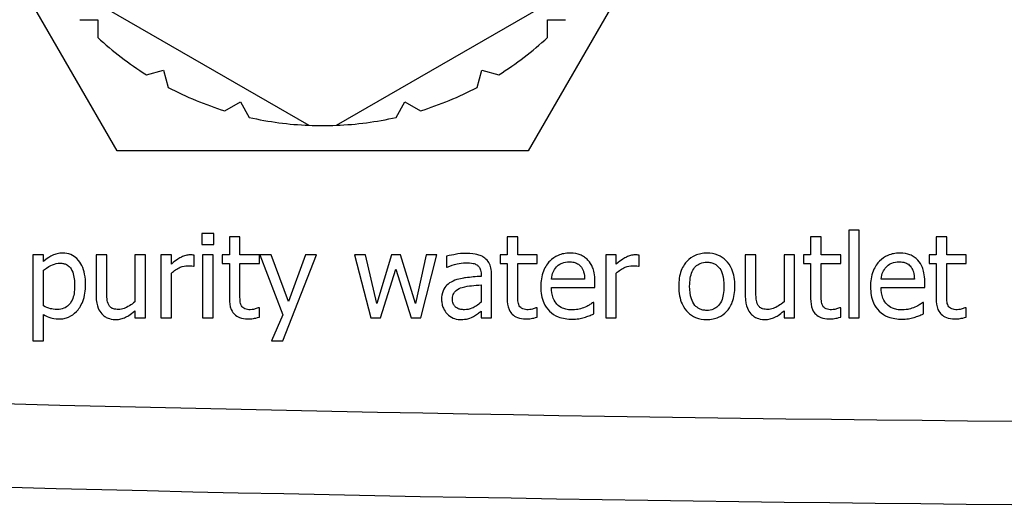
# Model space of a CAD drawing. Units: millimetres. Extents: x -66 to 3841, y -150 to 2583.
# Drawn here: x 2790 to 2853, y 1932 to 1963 of the extents above; entities that cross this region are included whole.
import ezdxf

# ---------------------------------------------------------------- set-up
doc = ezdxf.new("R2010")
doc.units = ezdxf.units.MM
doc.header["$LTSCALE"] = 0.5
doc.layers.add('Objekt025', color=6, linetype='Continuous')

msp = doc.modelspace()

# ---------------------------------------------------------------- linework, layer by layer
at = {"layer": 'Objekt025'}
for p, q in [((2796.23, 1954.267), (2783.143, 1976.934)), ((2835.489, 1976.934), (2822.403, 1954.267)), ((2791.526, 1965.651), (2808.44, 1955.885)), ((2810.193, 1955.885), (2827.107, 1965.651)), ((2793.865, 1962.614), (2794.996, 1962.614)), ((2794.996, 1962.614), (2794.996, 1961.482)), ((2823.636, 1962.614), (2824.768, 1962.614)), ((2823.636, 1961.482), (2823.636, 1962.614)), ((2798.098, 1959.103), (2799.191, 1959.395)), ((2799.191, 1959.395), (2799.483, 1958.303)), ((2819.149, 1958.303), (2819.442, 1959.395)), ((2819.442, 1959.395), (2820.535, 1959.103)), ((2803.095, 1956.807), (2804.075, 1957.372)), ((2804.075, 1957.372), (2804.64, 1956.393)), ((2813.992, 1956.393), (2814.558, 1957.372)), ((2814.558, 1957.372), (2815.538, 1956.807)), ((2822.403, 1954.267), (2796.23, 1954.267)), ((2802.39, 1948.997), (2801.625, 1948.997)), ((2801.625, 1948.997), (2801.625, 1948.297)), ((2802.39, 1948.297), (2802.39, 1948.997)), ((2842.81, 1949.2), (2842.81, 1943.629)), ((2843.484, 1949.2), (2842.81, 1949.2)), ((2843.484, 1943.629), (2843.484, 1949.2)), ((2804.05, 1948.781), (2803.376, 1948.781)), ((2803.376, 1948.781), (2803.376, 1947.632)), ((2804.05, 1947.632), (2804.05, 1948.781)), ((2821.74, 1948.781), (2821.066, 1948.781)), ((2821.066, 1948.781), (2821.066, 1947.632)), ((2821.74, 1947.632), (2821.74, 1948.781)), ((2841.059, 1948.781), (2840.385, 1948.781)), ((2840.385, 1948.781), (2840.385, 1947.632)), ((2841.059, 1947.632), (2841.059, 1948.781)), ((2849.05, 1948.781), (2848.376, 1948.781)), ((2848.376, 1948.781), (2848.376, 1947.632)), ((2849.05, 1947.632), (2849.05, 1948.781)), ((2801.625, 1948.297), (2802.39, 1948.297)), ((2791.542, 1947.632), (2790.868, 1947.632)), ((2790.868, 1947.632), (2790.868, 1942.156)), ((2791.542, 1947.212), (2791.542, 1947.632)), ((2795.566, 1947.632), (2794.892, 1947.632)), ((2794.892, 1947.632), (2794.892, 1945.034)), ((2795.566, 1945.35), (2795.566, 1947.632)), ((2798.034, 1947.632), (2797.36, 1947.632)), ((2797.36, 1947.632), (2797.36, 1944.641)), ((2798.034, 1943.629), (2798.034, 1947.632)), ((2799.685, 1947.632), (2799.01, 1947.632)), ((2799.01, 1947.632), (2799.01, 1943.629)), ((2799.685, 1947.035), (2799.685, 1947.632)), ((2801.133, 1946.91), (2801.133, 1947.61)), ((2802.343, 1947.632), (2801.669, 1947.632)), ((2801.669, 1947.632), (2801.669, 1943.629)), ((2802.343, 1943.629), (2802.343, 1947.632)), ((2803.376, 1947.632), (2802.922, 1947.632)), ((2802.922, 1947.632), (2802.922, 1947.074)), ((2805.29, 1947.632), (2804.05, 1947.632)), ((2805.29, 1947.074), (2805.29, 1947.632)), ((2806.047, 1947.632), (2805.321, 1947.632)), ((2805.321, 1947.632), (2806.773, 1943.824)), ((2807.14, 1944.667), (2806.047, 1947.632)), ((2806.777, 1942.156), (2808.929, 1947.632)), ((2808.229, 1947.632), (2807.14, 1944.667)), ((2808.929, 1947.632), (2808.229, 1947.632)), ((2812.05, 1947.632), (2811.35, 1947.632)), ((2811.35, 1947.632), (2812.374, 1943.629)), ((2812.759, 1944.533), (2812.05, 1947.632)), ((2813.705, 1947.632), (2812.759, 1944.533)), ((2814.263, 1947.632), (2813.705, 1947.632)), ((2815.235, 1944.533), (2814.263, 1947.632)), ((2815.901, 1947.632), (2815.235, 1944.533)), ((2815.564, 1943.629), (2816.579, 1947.632)), ((2816.579, 1947.632), (2815.901, 1947.632)), ((2817.21, 1947.545), (2817.21, 1946.858)), ((2821.066, 1947.632), (2820.612, 1947.632)), ((2820.612, 1947.632), (2820.612, 1947.074)), ((2822.98, 1947.632), (2821.74, 1947.632)), ((2822.98, 1947.074), (2822.98, 1947.632)), ((2828.011, 1947.632), (2827.337, 1947.632)), ((2827.337, 1947.632), (2827.337, 1943.629)), ((2828.011, 1947.035), (2828.011, 1947.632)), ((2829.459, 1946.91), (2829.459, 1947.61)), ((2836.897, 1947.632), (2836.223, 1947.632)), ((2836.223, 1947.632), (2836.223, 1945.034)), ((2836.897, 1945.35), (2836.897, 1947.632)), ((2839.365, 1947.632), (2838.691, 1947.632)), ((2838.691, 1947.632), (2838.691, 1944.641)), ((2839.365, 1943.629), (2839.365, 1947.632)), ((2840.385, 1947.632), (2839.931, 1947.632)), ((2839.931, 1947.632), (2839.931, 1947.074)), ((2842.3, 1947.632), (2841.059, 1947.632)), ((2842.3, 1947.074), (2842.3, 1947.632)), ((2848.376, 1947.632), (2847.922, 1947.632)), ((2847.922, 1947.632), (2847.922, 1947.074)), ((2850.291, 1947.632), (2849.05, 1947.632)), ((2850.291, 1947.074), (2850.291, 1947.632)), ((2791.542, 1944.377), (2791.542, 1946.65)), ((2801.098, 1946.91), (2801.133, 1946.91)), ((2802.922, 1947.074), (2803.376, 1947.074)), ((2803.376, 1947.074), (2803.376, 1944.857)), ((2804.05, 1947.074), (2805.29, 1947.074)), ((2804.05, 1945.168), (2804.05, 1947.074)), ((2812.992, 1943.629), (2813.965, 1946.715)), ((2813.965, 1946.715), (2814.941, 1943.629)), ((2817.21, 1946.858), (2817.249, 1946.858)), ((2820.612, 1947.074), (2821.066, 1947.074)), ((2821.066, 1947.074), (2821.066, 1944.857)), ((2821.74, 1945.168), (2821.74, 1947.074)), ((2821.74, 1947.074), (2822.98, 1947.074)), ((2829.424, 1946.91), (2829.459, 1946.91)), ((2839.931, 1947.074), (2840.385, 1947.074)), ((2840.385, 1947.074), (2840.385, 1944.857)), ((2841.059, 1945.168), (2841.059, 1947.074)), ((2841.059, 1947.074), (2842.3, 1947.074)), ((2847.922, 1947.074), (2848.376, 1947.074)), ((2848.376, 1947.074), (2848.376, 1944.857)), ((2849.05, 1947.074), (2850.291, 1947.074)), ((2849.05, 1945.168), (2849.05, 1947.074)), ((2799.685, 1943.629), (2799.685, 1946.469)), ((2819.402, 1946.391), (2819.402, 1946.261)), ((2820.076, 1943.629), (2820.076, 1946.365)), ((2825.997, 1946.076), (2823.884, 1946.076)), ((2826.654, 1945.561), (2826.654, 1945.929)), ((2828.011, 1943.629), (2828.011, 1946.469)), ((2846.993, 1946.076), (2844.88, 1946.076)), ((2847.65, 1945.561), (2847.65, 1945.929)), ((2819.402, 1945.726), (2819.402, 1944.615)), ((2823.884, 1945.561), (2826.654, 1945.561)), ((2844.88, 1945.561), (2847.65, 1945.561)), ((2826.58, 1944.61), (2826.542, 1944.61)), ((2826.58, 1943.876), (2826.58, 1944.61)), ((2847.577, 1944.61), (2847.538, 1944.61)), ((2847.577, 1943.876), (2847.577, 1944.61)), ((2797.36, 1944.07), (2797.36, 1943.629)), ((2805.29, 1944.269), (2805.251, 1944.269)), ((2805.29, 1943.664), (2805.29, 1944.269)), ((2819.402, 1944.053), (2819.402, 1943.629)), ((2822.98, 1944.269), (2822.941, 1944.269)), ((2822.98, 1943.664), (2822.98, 1944.269)), ((2838.691, 1944.07), (2838.691, 1943.629)), ((2842.3, 1944.269), (2842.261, 1944.269)), ((2842.3, 1943.664), (2842.3, 1944.269)), ((2850.291, 1944.269), (2850.252, 1944.269)), ((2850.291, 1943.664), (2850.291, 1944.269)), ((2791.542, 1942.156), (2791.542, 1943.832)), ((2797.36, 1943.629), (2798.034, 1943.629)), ((2799.01, 1943.629), (2799.685, 1943.629)), ((2801.669, 1943.629), (2802.343, 1943.629)), ((2806.773, 1943.824), (2806.055, 1942.156)), ((2812.374, 1943.629), (2812.992, 1943.629)), ((2814.941, 1943.629), (2815.564, 1943.629)), ((2819.402, 1943.629), (2820.076, 1943.629)), ((2827.337, 1943.629), (2828.011, 1943.629)), ((2838.691, 1943.629), (2839.365, 1943.629)), ((2842.81, 1943.629), (2843.484, 1943.629)), ((2790.868, 1942.156), (2791.542, 1942.156)), ((2806.055, 1942.156), (2806.777, 1942.156))]:
    msp.add_line(p, q, dxfattribs=at)
for start, end in [(227.17631, 237.82369), (302.17631, 312.82369), (242.17631, 252.82369), (287.17631, 297.82369), (257.17631, 267.61578), (267.61578, 272.38422), (272.38422, 282.82369)]:
    msp.add_arc((2809.316, 1976.934), 21.067, start, end, dxfattribs=at)
for points in [[(2518.825, 1954.574), (2641.473, 1942.794), (2764.524, 1936.887), (2887.983, 1936.887)], [(2887.983, 1931.554), (2764.242, 1931.554), (2640.908, 1937.469), (2517.978, 1949.265)]]:
    msp.add_open_spline(points, degree=3, dxfattribs=at)
for points, knots in [([(2792.765, 1947.744), (2792.649, 1947.744), (2792.533, 1947.732), (2792.308, 1947.681), (2792.202, 1947.643), (2792.018, 1947.552), (2791.792, 1947.441), (2791.542, 1947.212)], [-0.1344674, -0.1344674, -0.1344674, -0.1344674, -0.0857097, -0.0857097, -0.0380719, -0.0380719, 0, 0, 0, 0]), ([(2794.222, 1945.738), (2794.222, 1945.961), (2794.205, 1946.188), (2794.123, 1946.597), (2794.065, 1946.784), (2793.915, 1947.09), (2793.817, 1947.252), (2793.562, 1947.502), (2793.435, 1947.588), (2793.124, 1947.716), (2792.946, 1947.744), (2792.765, 1947.744)], [-0.1244666, -0.1244666, -0.1244666, -0.1244666, -0.0902618, -0.0902618, -0.0604858, -0.0604858, -0.0378661, -0.0378661, -0.0203385, -0.0203385, 0, 0, 0, 0]), ([(2818.434, 1947.727), (2818.202, 1947.727), (2817.972, 1947.704), (2817.677, 1947.649), (2817.401, 1947.598), (2817.21, 1947.545)], [-0.09751552, -0.09751552, -0.09751552, -0.09751552, -0.02230022, -0.02230022, 0, 0, 0, 0]), ([(2819.639, 1947.428), (2819.565, 1947.484), (2819.485, 1947.532), (2819.314, 1947.611), (2819.224, 1947.641), (2819.019, 1947.688), (2818.809, 1947.727), (2818.434, 1947.727)], [-0.1110594, -0.1110594, -0.1110594, -0.1110594, -0.0769422, -0.0769422, -0.042263, -0.042263, 0, 0, 0, 0]), ([(2825.05, 1947.744), (2824.92, 1947.744), (2824.79, 1947.733), (2824.542, 1947.686), (2824.426, 1947.651), (2824.109, 1947.516), (2823.93, 1947.391), (2823.649, 1947.102), (2823.491, 1946.905), (2823.247, 1946.29), (2823.201, 1945.947), (2823.201, 1945.609)], [-0.1695148, -0.1695148, -0.1695148, -0.1695148, -0.1434325, -0.1434325, -0.1188974, -0.1188974, -0.0744176, -0.0744176, -0.0380934, -0.0380934, 0, 0, 0, 0]), ([(2826.209, 1947.299), (2826.139, 1947.374), (2826.063, 1947.44), (2825.894, 1947.554), (2825.804, 1947.6), (2825.563, 1947.691), (2825.353, 1947.744), (2825.05, 1947.744)], [-0.07834122, -0.07834122, -0.07834122, -0.07834122, -0.05611906, -0.05611906, -0.03406897, -0.03406897, 0, 0, 0, 0]), ([(2833.777, 1947.744), (2833.646, 1947.744), (2833.516, 1947.733), (2833.268, 1947.685), (2833.151, 1947.649), (2832.843, 1947.514), (2832.673, 1947.392), (2832.397, 1947.104), (2832.257, 1946.916), (2832.03, 1946.322), (2831.987, 1945.972), (2831.987, 1945.63)], [-0.1547773, -0.1547773, -0.1547773, -0.1547773, -0.1314634, -0.1314634, -0.109615, -0.109615, -0.0713898, -0.0713898, -0.0383853, -0.0383853, 0, 0, 0, 0]), ([(2835.562, 1945.63), (2835.562, 1945.828), (2835.548, 1946.027), (2835.483, 1946.392), (2835.436, 1946.561), (2835.261, 1946.971), (2835.126, 1947.146), (2834.846, 1947.424), (2834.678, 1947.536), (2834.261, 1947.707), (2834.02, 1947.744), (2833.777, 1947.744)], [-0.100778, -0.100778, -0.100778, -0.100778, -0.0853786, -0.0853786, -0.0717849, -0.0717849, -0.0506211, -0.0506211, -0.0274081, -0.0274081, 0, 0, 0, 0]), ([(2846.047, 1947.744), (2845.917, 1947.744), (2845.787, 1947.733), (2845.539, 1947.686), (2845.422, 1947.651), (2845.105, 1947.516), (2844.927, 1947.391), (2844.645, 1947.102), (2844.487, 1946.905), (2844.243, 1946.29), (2844.197, 1945.947), (2844.197, 1945.609)], [-0.1695148, -0.1695148, -0.1695148, -0.1695148, -0.1434325, -0.1434325, -0.1188974, -0.1188974, -0.0744176, -0.0744176, -0.0380934, -0.0380934, 0, 0, 0, 0]), ([(2847.205, 1947.299), (2847.136, 1947.374), (2847.059, 1947.44), (2846.89, 1947.554), (2846.801, 1947.6), (2846.559, 1947.691), (2846.35, 1947.744), (2846.047, 1947.744)], [-0.07834122, -0.07834122, -0.07834122, -0.07834122, -0.05611906, -0.05611906, -0.03406897, -0.03406897, 0, 0, 0, 0]), ([(2791.542, 1946.65), (2791.793, 1946.86), (2792.016, 1946.966), (2792.272, 1947.071), (2792.433, 1947.104), (2792.601, 1947.104)], [-0.03121309, -0.03121309, -0.03121309, -0.03121309, -0.01886068, -0.01886068, 0, 0, 0, 0]), ([(2792.601, 1947.104), (2792.674, 1947.104), (2792.748, 1947.098), (2792.884, 1947.069), (2792.947, 1947.048), (2793.09, 1946.976), (2793.161, 1946.919), (2793.255, 1946.81), (2793.333, 1946.71), (2793.494, 1946.268), (2793.526, 1945.965), (2793.526, 1945.661)], [-0.173999, -0.173999, -0.173999, -0.173999, -0.1379393, -0.1379393, -0.1051662, -0.1051662, -0.0593177, -0.0593177, -0.0342515, -0.0342515, 0, 0, 0, 0]), ([(2800.86, 1947.632), (2800.771, 1947.632), (2800.684, 1947.62), (2800.504, 1947.575), (2800.413, 1947.54), (2800.222, 1947.446), (2800.018, 1947.333), (2799.685, 1947.035)], [-0.1305424, -0.1305424, -0.1305424, -0.1305424, -0.0920659, -0.0920659, -0.0503658, -0.0503658, 0, 0, 0, 0]), ([(2801.133, 1947.61), (2801.095, 1947.617), (2801.054, 1947.624), (2800.988, 1947.63), (2800.944, 1947.632), (2800.86, 1947.632)], [-0.02249114, -0.02249114, -0.02249114, -0.02249114, -0.00939159, -0.00939159, 0, 0, 0, 0]), ([(2817.249, 1946.858), (2817.453, 1946.945), (2817.664, 1947.014), (2818.035, 1947.095), (2818.237, 1947.13), (2818.429, 1947.13)], [-0.05200458, -0.05200458, -0.05200458, -0.05200458, -0.02165694, -0.02165694, 0, 0, 0, 0]), ([(2818.429, 1947.13), (2818.578, 1947.13), (2818.763, 1947.119), (2818.978, 1947.071), (2819.058, 1947.041), (2819.129, 1946.996)], [-0.02487562, -0.02487562, -0.02487562, -0.02487562, -0.00950028, -0.00950028, 0, 0, 0, 0]), ([(2820.076, 1946.365), (2820.076, 1946.509), (2820.064, 1946.657), (2820.005, 1946.918), (2819.963, 1947.033), (2819.833, 1947.253), (2819.746, 1947.349), (2819.639, 1947.428)], [-0.04496834, -0.04496834, -0.04496834, -0.04496834, -0.02875691, -0.02875691, -0.01489583, -0.01489583, 0, 0, 0, 0]), ([(2824.212, 1946.875), (2824.355, 1947.018), (2824.486, 1947.082), (2824.702, 1947.171), (2824.86, 1947.191), (2825.012, 1947.191)], [-0.02616902, -0.02616902, -0.02616902, -0.02616902, -0.0170562, -0.0170562, 0, 0, 0, 0]), ([(2825.012, 1947.191), (2825.112, 1947.191), (2825.215, 1947.183), (2825.372, 1947.147), (2825.458, 1947.122), (2825.634, 1947.021), (2825.708, 1946.958), (2825.768, 1946.879)], [-0.04229079, -0.04229079, -0.04229079, -0.04229079, -0.02289479, -0.02289479, -0.0111175, -0.0111175, 0, 0, 0, 0]), ([(2826.654, 1945.929), (2826.654, 1946.384), (2826.577, 1946.656), (2826.433, 1947.006), (2826.337, 1947.163), (2826.209, 1947.299)], [-0.0425814, -0.0425814, -0.0425814, -0.0425814, -0.02097562, -0.02097562, 0, 0, 0, 0]), ([(2829.187, 1947.632), (2829.098, 1947.632), (2829.01, 1947.62), (2828.83, 1947.575), (2828.74, 1947.54), (2828.548, 1947.446), (2828.345, 1947.333), (2828.011, 1947.035)], [-0.1305424, -0.1305424, -0.1305424, -0.1305424, -0.0920659, -0.0920659, -0.0503658, -0.0503658, 0, 0, 0, 0]), ([(2829.459, 1947.61), (2829.421, 1947.617), (2829.381, 1947.624), (2829.315, 1947.63), (2829.27, 1947.632), (2829.187, 1947.632)], [-0.02249114, -0.02249114, -0.02249114, -0.02249114, -0.00939159, -0.00939159, 0, 0, 0, 0]), ([(2832.683, 1945.63), (2832.683, 1945.805), (2832.694, 1945.985), (2832.747, 1946.298), (2832.785, 1946.44), (2832.898, 1946.695), (2832.969, 1946.802), (2833.147, 1946.979), (2833.245, 1947.044), (2833.489, 1947.143), (2833.632, 1947.165), (2833.777, 1947.165)], [-0.07892368, -0.07892368, -0.07892368, -0.07892368, -0.05996674, -0.05996674, -0.04441201, -0.04441201, -0.02969803, -0.02969803, -0.01621717, -0.01621717, 0, 0, 0, 0]), ([(2833.777, 1947.165), (2833.864, 1947.165), (2833.952, 1947.157), (2834.116, 1947.121), (2834.192, 1947.095), (2834.372, 1947.004), (2834.464, 1946.929), (2834.62, 1946.746), (2834.698, 1946.622), (2834.841, 1946.185), (2834.866, 1945.895), (2834.866, 1945.63)], [-0.1042031, -0.1042031, -0.1042031, -0.1042031, -0.0882475, -0.0882475, -0.0735303, -0.0735303, -0.0515438, -0.0515438, -0.0298075, -0.0298075, 0, 0, 0, 0]), ([(2845.208, 1946.875), (2845.352, 1947.018), (2845.483, 1947.082), (2845.698, 1947.171), (2845.856, 1947.191), (2846.008, 1947.191)], [-0.02616902, -0.02616902, -0.02616902, -0.02616902, -0.0170562, -0.0170562, 0, 0, 0, 0]), ([(2846.008, 1947.191), (2846.108, 1947.191), (2846.211, 1947.183), (2846.369, 1947.147), (2846.454, 1947.122), (2846.63, 1947.021), (2846.704, 1946.958), (2846.764, 1946.879)], [-0.04229079, -0.04229079, -0.04229079, -0.04229079, -0.02289479, -0.02289479, -0.0111175, -0.0111175, 0, 0, 0, 0]), ([(2847.65, 1945.929), (2847.65, 1946.384), (2847.573, 1946.656), (2847.429, 1947.006), (2847.333, 1947.163), (2847.205, 1947.299)], [-0.0425814, -0.0425814, -0.0425814, -0.0425814, -0.02097562, -0.02097562, 0, 0, 0, 0]), ([(2799.685, 1946.469), (2799.85, 1946.629), (2800.038, 1946.761), (2800.408, 1946.907), (2800.568, 1946.94), (2800.735, 1946.94)], [-0.04469123, -0.04469123, -0.04469123, -0.04469123, -0.01874484, -0.01874484, 0, 0, 0, 0]), ([(2800.735, 1946.94), (2800.8, 1946.94), (2800.871, 1946.939), (2800.959, 1946.934), (2801.022, 1946.931), (2801.098, 1946.91)], [-0.03346495, -0.03346495, -0.03346495, -0.03346495, -0.0089062, -0.0089062, 0, 0, 0, 0]), ([(2819.129, 1946.996), (2819.178, 1946.965), (2819.221, 1946.928), (2819.286, 1946.848), (2819.321, 1946.797), (2819.388, 1946.629), (2819.402, 1946.511), (2819.402, 1946.391)], [-0.03457598, -0.03457598, -0.03457598, -0.03457598, -0.02265282, -0.02265282, -0.01345063, -0.01345063, 0, 0, 0, 0]), ([(2823.884, 1946.076), (2823.901, 1946.28), (2823.942, 1946.423), (2824.036, 1946.655), (2824.114, 1946.772), (2824.212, 1946.875)], [-0.02818725, -0.02818725, -0.02818725, -0.02818725, -0.0160169, -0.0160169, 0, 0, 0, 0]), ([(2825.768, 1946.879), (2825.805, 1946.833), (2825.837, 1946.783), (2825.897, 1946.66), (2825.919, 1946.595), (2825.975, 1946.397), (2825.992, 1946.231), (2825.997, 1946.076)], [-0.02743583, -0.02743583, -0.02743583, -0.02743583, -0.02311424, -0.02311424, -0.01751565, -0.01751565, 0, 0, 0, 0]), ([(2828.011, 1946.469), (2828.177, 1946.629), (2828.364, 1946.761), (2828.734, 1946.907), (2828.895, 1946.94), (2829.061, 1946.94)], [-0.04469123, -0.04469123, -0.04469123, -0.04469123, -0.01874484, -0.01874484, 0, 0, 0, 0]), ([(2829.061, 1946.94), (2829.126, 1946.94), (2829.197, 1946.939), (2829.286, 1946.934), (2829.348, 1946.931), (2829.424, 1946.91)], [-0.03346495, -0.03346495, -0.03346495, -0.03346495, -0.0089062, -0.0089062, 0, 0, 0, 0]), ([(2844.88, 1946.076), (2844.897, 1946.28), (2844.939, 1946.423), (2845.033, 1946.655), (2845.11, 1946.772), (2845.208, 1946.875)], [-0.02818725, -0.02818725, -0.02818725, -0.02818725, -0.0160169, -0.0160169, 0, 0, 0, 0]), ([(2846.764, 1946.879), (2846.802, 1946.833), (2846.833, 1946.783), (2846.893, 1946.66), (2846.915, 1946.595), (2846.971, 1946.397), (2846.988, 1946.231), (2846.993, 1946.076)], [-0.02743583, -0.02743583, -0.02743583, -0.02743583, -0.02311424, -0.02311424, -0.01751565, -0.01751565, 0, 0, 0, 0]), ([(2817.617, 1945.959), (2817.466, 1945.892), (2817.324, 1945.804), (2817.145, 1945.622), (2817.054, 1945.513), (2816.913, 1945.165), (2816.886, 1944.976), (2816.886, 1944.788)], [-0.0806114, -0.0806114, -0.0806114, -0.0806114, -0.04219621, -0.04219621, -0.02121183, -0.02121183, 0, 0, 0, 0]), ([(2819.402, 1946.261), (2819.073, 1946.243), (2818.739, 1946.214), (2818.286, 1946.157), (2817.948, 1946.112), (2817.617, 1945.959)], [-0.1473468, -0.1473468, -0.1473468, -0.1473468, -0.0410557, -0.0410557, 0, 0, 0, 0]), ([(2793.526, 1945.661), (2793.526, 1945.494), (2793.515, 1945.323), (2793.46, 1945.021), (2793.422, 1944.884), (2793.296, 1944.61), (2793.216, 1944.506), (2793.053, 1944.344), (2792.954, 1944.278), (2792.71, 1944.178), (2792.567, 1944.157), (2792.424, 1944.157)], [-0.06527342, -0.06527342, -0.06527342, -0.06527342, -0.05261939, -0.05261939, -0.04196922, -0.04196922, -0.02973368, -0.02973368, -0.01615997, -0.01615997, 0, 0, 0, 0]), ([(2792.536, 1943.552), (2792.643, 1943.552), (2792.749, 1943.561), (2792.953, 1943.602), (2793.051, 1943.632), (2793.331, 1943.753), (2793.493, 1943.872), (2793.777, 1944.168), (2793.929, 1944.373), (2794.175, 1945.005), (2794.222, 1945.376), (2794.222, 1945.738)], [-0.1468917, -0.1468917, -0.1468917, -0.1468917, -0.1286249, -0.1286249, -0.1110961, -0.1110961, -0.0761823, -0.0761823, -0.0408362, -0.0408362, 0, 0, 0, 0]), ([(2795.696, 1944.455), (2795.636, 1944.568), (2795.604, 1944.693), (2795.57, 1944.996), (2795.566, 1945.173), (2795.566, 1945.35)], [-0.03422856, -0.03422856, -0.03422856, -0.03422856, -0.01987413, -0.01987413, 0, 0, 0, 0]), ([(2817.582, 1944.835), (2817.582, 1944.898), (2817.588, 1944.96), (2817.614, 1945.076), (2817.632, 1945.129), (2817.685, 1945.226), (2817.727, 1945.289), (2817.93, 1945.455), (2818.061, 1945.519), (2818.2, 1945.561)], [-0.05839246, -0.05839246, -0.05839246, -0.05839246, -0.0431856, -0.0431856, -0.02949083, -0.02949083, -0.01639509, -0.01639509, 0, 0, 0, 0]), ([(2818.2, 1945.561), (2818.425, 1945.629), (2818.632, 1945.651), (2818.985, 1945.686), (2819.209, 1945.708), (2819.402, 1945.726)], [-0.04021323, -0.04021323, -0.04021323, -0.04021323, -0.02173141, -0.02173141, 0, 0, 0, 0]), ([(2823.201, 1945.609), (2823.201, 1945.423), (2823.215, 1945.235), (2823.278, 1944.889), (2823.325, 1944.73), (2823.479, 1944.378), (2823.6, 1944.2), (2823.918, 1943.891), (2824.105, 1943.774), (2824.599, 1943.58), (2824.909, 1943.539), (2825.215, 1943.539)], [-0.1237248, -0.1237248, -0.1237248, -0.1237248, -0.1028375, -0.1028375, -0.0842357, -0.0842357, -0.0596615, -0.0596615, -0.0343978, -0.0343978, 0, 0, 0, 0]), ([(2825.206, 1944.126), (2825.097, 1944.126), (2824.987, 1944.135), (2824.781, 1944.174), (2824.686, 1944.202), (2824.458, 1944.302), (2824.338, 1944.386), (2824.165, 1944.568), (2824.067, 1944.691), (2823.912, 1945.099), (2823.884, 1945.334), (2823.884, 1945.561)], [-0.131757, -0.131757, -0.131757, -0.131757, -0.1064941, -0.1064941, -0.0835216, -0.0835216, -0.0490474, -0.0490474, -0.0256173, -0.0256173, 0, 0, 0, 0]), ([(2831.987, 1945.63), (2831.987, 1945.427), (2832.003, 1945.221), (2832.075, 1944.843), (2832.127, 1944.669), (2832.312, 1944.262), (2832.448, 1944.092), (2832.71, 1943.833), (2832.876, 1943.722), (2833.29, 1943.554), (2833.532, 1943.517), (2833.777, 1943.517)], [-0.09578428, -0.09578428, -0.09578428, -0.09578428, -0.0815621, -0.0815621, -0.06889887, -0.06889887, -0.05032513, -0.05032513, -0.02747399, -0.02747399, 0, 0, 0, 0]), ([(2833.777, 1944.096), (2833.692, 1944.096), (2833.607, 1944.104), (2833.447, 1944.138), (2833.373, 1944.163), (2833.194, 1944.252), (2833.101, 1944.327), (2832.907, 1944.551), (2832.838, 1944.699), (2832.709, 1945.079), (2832.683, 1945.365), (2832.683, 1945.63)], [-0.06972211, -0.06972211, -0.06972211, -0.06972211, -0.06236839, -0.06236839, -0.05555348, -0.05555348, -0.04503254, -0.04503254, -0.02984208, -0.02984208, 0, 0, 0, 0]), ([(2833.777, 1943.517), (2833.91, 1943.517), (2834.044, 1943.528), (2834.297, 1943.578), (2834.415, 1943.614), (2834.721, 1943.749), (2834.889, 1943.87), (2835.155, 1944.15), (2835.293, 1944.335), (2835.52, 1944.933), (2835.562, 1945.287), (2835.562, 1945.63)], [-0.1601752, -0.1601752, -0.1601752, -0.1601752, -0.1349717, -0.1349717, -0.1114872, -0.1114872, -0.0718059, -0.0718059, -0.0386003, -0.0386003, 0, 0, 0, 0]), ([(2834.866, 1945.63), (2834.866, 1945.456), (2834.855, 1945.276), (2834.8, 1944.962), (2834.762, 1944.82), (2834.632, 1944.531), (2834.55, 1944.432), (2834.397, 1944.281), (2834.3, 1944.216), (2834.059, 1944.118), (2833.918, 1944.096), (2833.777, 1944.096)], [-0.05987374, -0.05987374, -0.05987374, -0.05987374, -0.04902203, -0.04902203, -0.04007221, -0.04007221, -0.02932529, -0.02932529, -0.01595005, -0.01595005, 0, 0, 0, 0]), ([(2837.027, 1944.455), (2836.967, 1944.568), (2836.935, 1944.693), (2836.901, 1944.996), (2836.897, 1945.173), (2836.897, 1945.35)], [-0.03422856, -0.03422856, -0.03422856, -0.03422856, -0.01987413, -0.01987413, 0, 0, 0, 0]), ([(2844.197, 1945.609), (2844.197, 1945.423), (2844.211, 1945.235), (2844.275, 1944.889), (2844.321, 1944.73), (2844.476, 1944.378), (2844.596, 1944.2), (2844.914, 1943.891), (2845.101, 1943.774), (2845.595, 1943.58), (2845.905, 1943.539), (2846.211, 1943.539)], [-0.1237248, -0.1237248, -0.1237248, -0.1237248, -0.1028375, -0.1028375, -0.0842357, -0.0842357, -0.0596615, -0.0596615, -0.0343978, -0.0343978, 0, 0, 0, 0]), ([(2846.202, 1944.126), (2846.093, 1944.126), (2845.983, 1944.135), (2845.777, 1944.174), (2845.682, 1944.202), (2845.454, 1944.302), (2845.334, 1944.386), (2845.161, 1944.568), (2845.063, 1944.691), (2844.908, 1945.099), (2844.88, 1945.334), (2844.88, 1945.561)], [-0.131757, -0.131757, -0.131757, -0.131757, -0.1064941, -0.1064941, -0.0835216, -0.0835216, -0.0490474, -0.0490474, -0.0256173, -0.0256173, 0, 0, 0, 0]), ([(2794.892, 1945.034), (2794.892, 1944.655), (2794.954, 1944.412), (2795.083, 1944.104), (2795.157, 1943.981), (2795.255, 1943.876)], [-0.03760841, -0.03760841, -0.03760841, -0.03760841, -0.01617195, -0.01617195, 0, 0, 0, 0]), ([(2797.36, 1944.641), (2797.133, 1944.444), (2796.881, 1944.296), (2796.561, 1944.182), (2796.442, 1944.157), (2796.322, 1944.157)], [-0.03826997, -0.03826997, -0.03826997, -0.03826997, -0.01352248, -0.01352248, 0, 0, 0, 0]), ([(2803.376, 1944.857), (2803.376, 1944.609), (2803.406, 1944.366), (2803.561, 1943.997), (2803.644, 1943.904), (2803.792, 1943.759), (2803.902, 1943.69), (2804.189, 1943.576), (2804.367, 1943.552), (2804.543, 1943.552)], [-0.05372924, -0.05372924, -0.05372924, -0.05372924, -0.04308495, -0.04308495, -0.03469752, -0.03469752, -0.01979651, -0.01979651, 0, 0, 0, 0]), ([(2804.145, 1944.39), (2804.121, 1944.438), (2804.101, 1944.487), (2804.073, 1944.591), (2804.064, 1944.645), (2804.051, 1944.855), (2804.05, 1945.012), (2804.05, 1945.168)], [-0.02972708, -0.02972708, -0.02972708, -0.02972708, -0.02371601, -0.02371601, -0.01758976, -0.01758976, 0, 0, 0, 0]), ([(2816.886, 1944.788), (2816.886, 1944.691), (2816.896, 1944.595), (2816.935, 1944.407), (2816.965, 1944.317), (2817.062, 1944.097), (2817.139, 1943.975), (2817.241, 1943.871)], [-0.03770592, -0.03770592, -0.03770592, -0.03770592, -0.02698703, -0.02698703, -0.0163199, -0.0163199, 0, 0, 0, 0]), ([(2818.343, 1944.139), (2818.265, 1944.139), (2818.186, 1944.145), (2818.043, 1944.172), (2817.978, 1944.192), (2817.838, 1944.259), (2817.784, 1944.304), (2817.698, 1944.395), (2817.66, 1944.457), (2817.595, 1944.623), (2817.582, 1944.73), (2817.582, 1944.835)], [-0.03538782, -0.03538782, -0.03538782, -0.03538782, -0.0302901, -0.0302901, -0.02587823, -0.02587823, -0.02006293, -0.02006293, -0.01178715, -0.01178715, 0, 0, 0, 0]), ([(2819.402, 1944.615), (2819.204, 1944.436), (2818.992, 1944.301), (2818.67, 1944.168), (2818.509, 1944.139), (2818.343, 1944.139)], [-0.03913312, -0.03913312, -0.03913312, -0.03913312, -0.01869328, -0.01869328, 0, 0, 0, 0]), ([(2821.066, 1944.857), (2821.066, 1944.609), (2821.096, 1944.366), (2821.251, 1943.997), (2821.334, 1943.904), (2821.482, 1943.759), (2821.592, 1943.69), (2821.879, 1943.576), (2822.057, 1943.552), (2822.233, 1943.552)], [-0.05372924, -0.05372924, -0.05372924, -0.05372924, -0.04308495, -0.04308495, -0.03469752, -0.03469752, -0.01979651, -0.01979651, 0, 0, 0, 0]), ([(2821.835, 1944.39), (2821.81, 1944.438), (2821.791, 1944.487), (2821.763, 1944.591), (2821.754, 1944.645), (2821.741, 1944.855), (2821.74, 1945.012), (2821.74, 1945.168)], [-0.02972708, -0.02972708, -0.02972708, -0.02972708, -0.02371601, -0.02371601, -0.01758976, -0.01758976, 0, 0, 0, 0]), ([(2826.542, 1944.61), (2826.479, 1944.558), (2826.404, 1944.508), (2826.265, 1944.424), (2826.17, 1944.372), (2826.027, 1944.304)], [-0.035887, -0.035887, -0.035887, -0.035887, -0.01780118, -0.01780118, 0, 0, 0, 0]), ([(2836.223, 1945.034), (2836.223, 1944.655), (2836.285, 1944.412), (2836.414, 1944.104), (2836.488, 1943.981), (2836.586, 1943.876)], [-0.03760841, -0.03760841, -0.03760841, -0.03760841, -0.01617195, -0.01617195, 0, 0, 0, 0]), ([(2838.691, 1944.641), (2838.464, 1944.444), (2838.212, 1944.296), (2837.892, 1944.182), (2837.774, 1944.157), (2837.653, 1944.157)], [-0.03826997, -0.03826997, -0.03826997, -0.03826997, -0.01352248, -0.01352248, 0, 0, 0, 0]), ([(2840.385, 1944.857), (2840.385, 1944.609), (2840.416, 1944.366), (2840.57, 1943.997), (2840.654, 1943.904), (2840.802, 1943.759), (2840.911, 1943.69), (2841.198, 1943.576), (2841.376, 1943.552), (2841.552, 1943.552)], [-0.05372924, -0.05372924, -0.05372924, -0.05372924, -0.04308495, -0.04308495, -0.03469752, -0.03469752, -0.01979651, -0.01979651, 0, 0, 0, 0]), ([(2841.154, 1944.39), (2841.13, 1944.438), (2841.11, 1944.487), (2841.082, 1944.591), (2841.073, 1944.645), (2841.06, 1944.855), (2841.059, 1945.012), (2841.059, 1945.168)], [-0.02972708, -0.02972708, -0.02972708, -0.02972708, -0.02371601, -0.02371601, -0.01758976, -0.01758976, 0, 0, 0, 0]), ([(2847.538, 1944.61), (2847.475, 1944.558), (2847.4, 1944.508), (2847.261, 1944.424), (2847.166, 1944.372), (2847.023, 1944.304)], [-0.035887, -0.035887, -0.035887, -0.035887, -0.01780118, -0.01780118, 0, 0, 0, 0]), ([(2848.376, 1944.857), (2848.376, 1944.609), (2848.407, 1944.366), (2848.561, 1943.997), (2848.645, 1943.904), (2848.793, 1943.759), (2848.903, 1943.69), (2849.19, 1943.576), (2849.367, 1943.552), (2849.543, 1943.552)], [-0.05372924, -0.05372924, -0.05372924, -0.05372924, -0.04308495, -0.04308495, -0.03469752, -0.03469752, -0.01979651, -0.01979651, 0, 0, 0, 0]), ([(2849.146, 1944.39), (2849.121, 1944.438), (2849.102, 1944.487), (2849.073, 1944.591), (2849.065, 1944.645), (2849.051, 1944.855), (2849.05, 1945.012), (2849.05, 1945.168)], [-0.02972708, -0.02972708, -0.02972708, -0.02972708, -0.02371601, -0.02371601, -0.01758976, -0.01758976, 0, 0, 0, 0]), ([(2792.424, 1944.157), (2792.219, 1944.157), (2792.081, 1944.182), (2791.844, 1944.242), (2791.68, 1944.311), (2791.542, 1944.377)], [-0.02724316, -0.02724316, -0.02724316, -0.02724316, -0.01721283, -0.01721283, 0, 0, 0, 0]), ([(2796.322, 1944.157), (2796.208, 1944.157), (2796.094, 1944.167), (2795.954, 1944.21), (2795.892, 1944.234), (2795.773, 1944.333), (2795.729, 1944.391), (2795.696, 1944.455)], [-0.03813194, -0.03813194, -0.03813194, -0.03813194, -0.01743265, -0.01743265, -0.00815684, -0.00815684, 0, 0, 0, 0]), ([(2796.145, 1943.517), (2796.256, 1943.517), (2796.366, 1943.528), (2796.577, 1943.575), (2796.675, 1943.61), (2796.854, 1943.7), (2797.057, 1943.805), (2797.36, 1944.07)], [-0.1485579, -0.1485579, -0.1485579, -0.1485579, -0.0955978, -0.0955978, -0.0452272, -0.0452272, 0, 0, 0, 0]), ([(2804.711, 1944.139), (2804.591, 1944.139), (2804.469, 1944.152), (2804.306, 1944.215), (2804.263, 1944.246), (2804.197, 1944.304), (2804.167, 1944.344), (2804.145, 1944.39)], [-0.01636407, -0.01636407, -0.01636407, -0.01636407, -0.00992824, -0.00992824, -0.00572373, -0.00572373, 0, 0, 0, 0]), ([(2805.251, 1944.269), (2805.194, 1944.244), (2805.104, 1944.213), (2804.968, 1944.169), (2804.874, 1944.139), (2804.711, 1944.139)], [-0.04084259, -0.04084259, -0.04084259, -0.04084259, -0.01827319, -0.01827319, 0, 0, 0, 0]), ([(2818.913, 1943.711), (2819.008, 1943.759), (2819.098, 1943.819), (2819.254, 1943.941), (2819.327, 1943.998), (2819.402, 1944.053)], [-0.02228165, -0.02228165, -0.02228165, -0.02228165, -0.01040564, -0.01040564, 0, 0, 0, 0]), ([(2822.401, 1944.139), (2822.281, 1944.139), (2822.159, 1944.152), (2821.996, 1944.215), (2821.953, 1944.246), (2821.887, 1944.304), (2821.857, 1944.344), (2821.835, 1944.39)], [-0.01636407, -0.01636407, -0.01636407, -0.01636407, -0.00992824, -0.00992824, -0.00572373, -0.00572373, 0, 0, 0, 0]), ([(2822.941, 1944.269), (2822.884, 1944.244), (2822.794, 1944.213), (2822.658, 1944.169), (2822.564, 1944.139), (2822.401, 1944.139)], [-0.04084259, -0.04084259, -0.04084259, -0.04084259, -0.01827319, -0.01827319, 0, 0, 0, 0]), ([(2826.027, 1944.304), (2825.904, 1944.248), (2825.772, 1944.207), (2825.567, 1944.159), (2825.412, 1944.126), (2825.206, 1944.126)], [-0.06465102, -0.06465102, -0.06465102, -0.06465102, -0.02317928, -0.02317928, 0, 0, 0, 0]), ([(2837.653, 1944.157), (2837.54, 1944.157), (2837.425, 1944.167), (2837.286, 1944.21), (2837.223, 1944.234), (2837.104, 1944.333), (2837.061, 1944.391), (2837.027, 1944.455)], [-0.03813194, -0.03813194, -0.03813194, -0.03813194, -0.01743265, -0.01743265, -0.00815684, -0.00815684, 0, 0, 0, 0]), ([(2837.476, 1943.517), (2837.587, 1943.517), (2837.697, 1943.528), (2837.908, 1943.575), (2838.007, 1943.61), (2838.185, 1943.7), (2838.388, 1943.805), (2838.691, 1944.07)], [-0.1485579, -0.1485579, -0.1485579, -0.1485579, -0.0955978, -0.0955978, -0.0452272, -0.0452272, 0, 0, 0, 0]), ([(2841.72, 1944.139), (2841.6, 1944.139), (2841.478, 1944.152), (2841.315, 1944.215), (2841.272, 1944.246), (2841.206, 1944.304), (2841.176, 1944.344), (2841.154, 1944.39)], [-0.01636407, -0.01636407, -0.01636407, -0.01636407, -0.00992824, -0.00992824, -0.00572373, -0.00572373, 0, 0, 0, 0]), ([(2842.261, 1944.269), (2842.203, 1944.244), (2842.113, 1944.213), (2841.977, 1944.169), (2841.883, 1944.139), (2841.72, 1944.139)], [-0.04084259, -0.04084259, -0.04084259, -0.04084259, -0.01827319, -0.01827319, 0, 0, 0, 0]), ([(2847.023, 1944.304), (2846.9, 1944.248), (2846.769, 1944.207), (2846.563, 1944.159), (2846.408, 1944.126), (2846.202, 1944.126)], [-0.06465102, -0.06465102, -0.06465102, -0.06465102, -0.02317928, -0.02317928, 0, 0, 0, 0]), ([(2849.712, 1944.139), (2849.591, 1944.139), (2849.47, 1944.152), (2849.306, 1944.215), (2849.264, 1944.246), (2849.198, 1944.304), (2849.168, 1944.344), (2849.146, 1944.39)], [-0.01636407, -0.01636407, -0.01636407, -0.01636407, -0.00992824, -0.00992824, -0.00572373, -0.00572373, 0, 0, 0, 0]), ([(2850.252, 1944.269), (2850.195, 1944.244), (2850.104, 1944.213), (2849.969, 1944.169), (2849.874, 1944.139), (2849.712, 1944.139)], [-0.04084259, -0.04084259, -0.04084259, -0.04084259, -0.01827319, -0.01827319, 0, 0, 0, 0]), ([(2791.542, 1943.832), (2791.689, 1943.745), (2791.845, 1943.67), (2792.092, 1943.596), (2792.261, 1943.552), (2792.536, 1943.552)], [-0.09231053, -0.09231053, -0.09231053, -0.09231053, -0.03097127, -0.03097127, 0, 0, 0, 0]), ([(2795.255, 1943.876), (2795.31, 1943.815), (2795.371, 1943.761), (2795.506, 1943.669), (2795.578, 1943.632), (2795.743, 1943.57), (2795.908, 1943.517), (2796.145, 1943.517)], [-0.07264198, -0.07264198, -0.07264198, -0.07264198, -0.04955652, -0.04955652, -0.02665388, -0.02665388, 0, 0, 0, 0]), ([(2804.543, 1943.552), (2804.664, 1943.552), (2804.786, 1943.563), (2804.989, 1943.595), (2805.123, 1943.618), (2805.29, 1943.664)], [-0.04743228, -0.04743228, -0.04743228, -0.04743228, -0.01951472, -0.01951472, 0, 0, 0, 0]), ([(2817.241, 1943.871), (2817.354, 1943.758), (2817.484, 1943.671), (2817.734, 1943.567), (2817.892, 1943.517), (2818.101, 1943.517)], [-0.0574024, -0.0574024, -0.0574024, -0.0574024, -0.02351873, -0.02351873, 0, 0, 0, 0]), ([(2818.101, 1943.517), (2818.278, 1943.517), (2818.446, 1943.53), (2818.622, 1943.582), (2818.742, 1943.62), (2818.913, 1943.711)], [-0.0736834, -0.0736834, -0.0736834, -0.0736834, -0.02186047, -0.02186047, 0, 0, 0, 0]), ([(2822.233, 1943.552), (2822.353, 1943.552), (2822.476, 1943.563), (2822.679, 1943.595), (2822.813, 1943.618), (2822.98, 1943.664)], [-0.04743228, -0.04743228, -0.04743228, -0.04743228, -0.01951472, -0.01951472, 0, 0, 0, 0]), ([(2825.215, 1943.539), (2825.342, 1943.539), (2825.49, 1943.544), (2825.736, 1943.588), (2825.854, 1943.617), (2825.971, 1943.651)], [-0.02811224, -0.02811224, -0.02811224, -0.02811224, -0.01366073, -0.01366073, 0, 0, 0, 0]), ([(2825.971, 1943.651), (2826.076, 1943.68), (2826.186, 1943.72), (2826.337, 1943.779), (2826.466, 1943.829), (2826.58, 1943.876)], [-0.0417187, -0.0417187, -0.0417187, -0.0417187, -0.01385565, -0.01385565, 0, 0, 0, 0]), ([(2836.586, 1943.876), (2836.641, 1943.815), (2836.702, 1943.761), (2836.837, 1943.669), (2836.909, 1943.632), (2837.074, 1943.57), (2837.239, 1943.517), (2837.476, 1943.517)], [-0.07264198, -0.07264198, -0.07264198, -0.07264198, -0.04955652, -0.04955652, -0.02665388, -0.02665388, 0, 0, 0, 0]), ([(2841.552, 1943.552), (2841.673, 1943.552), (2841.795, 1943.563), (2841.998, 1943.595), (2842.132, 1943.618), (2842.3, 1943.664)], [-0.04743228, -0.04743228, -0.04743228, -0.04743228, -0.01951472, -0.01951472, 0, 0, 0, 0]), ([(2846.211, 1943.539), (2846.339, 1943.539), (2846.486, 1943.544), (2846.732, 1943.588), (2846.851, 1943.617), (2846.967, 1943.651)], [-0.02811224, -0.02811224, -0.02811224, -0.02811224, -0.01366073, -0.01366073, 0, 0, 0, 0]), ([(2846.967, 1943.651), (2847.072, 1943.68), (2847.182, 1943.72), (2847.333, 1943.779), (2847.463, 1943.829), (2847.577, 1943.876)], [-0.0417187, -0.0417187, -0.0417187, -0.0417187, -0.01385565, -0.01385565, 0, 0, 0, 0]), ([(2849.543, 1943.552), (2849.664, 1943.552), (2849.787, 1943.563), (2849.99, 1943.595), (2850.124, 1943.618), (2850.291, 1943.664)], [-0.04743228, -0.04743228, -0.04743228, -0.04743228, -0.01951472, -0.01951472, 0, 0, 0, 0])]:
    msp.add_open_spline(points, degree=3, knots=knots, dxfattribs=at)

doc.saveas('drawing.dxf')
